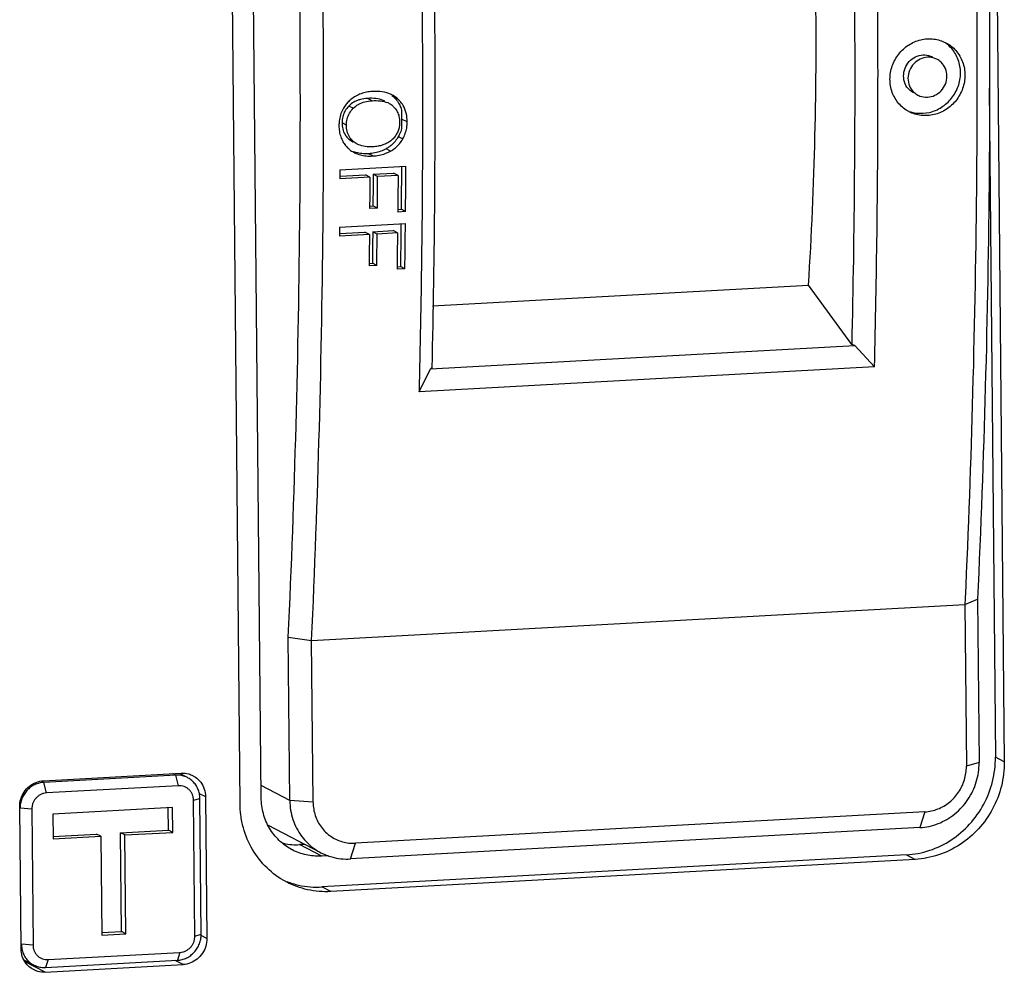
# Model space of a CAD drawing. Units: millimetres. Extents: x 3178 to 6164, y -122113 to -217.
# Drawn here: x 6010 to 6034, y -1150 to -1127 of the extents above; entities that cross this region are included whole.
import ezdxf

# ---------------------------------------------------------------- set-up
doc = ezdxf.new("R2010")
doc.units = ezdxf.units.MM
doc.header["$LTSCALE"] = 23.1
doc.layers.get('0').update_dxf_attribs({"linetype": 'CONTINUOUS'})

msp = doc.modelspace()

# ---------------------------------------------------------------- linework, layer by layer
at = {"color": 7, "linetype": 'Continuous'}
for p, q in [((6033.381, -1106.525), (6033.742, -1144.893)), ((6015.472, -1145.9), (6015.111, -1107.531)), ((6015.977, -1145.751), (6015.616, -1107.382)), ((6019.107, -1128.955), (6019.081, -1128.942)), ((6019.246, -1129.051), (6019.14, -1128.997)), ((6033.381, -1128.789), (6033.531, -1144.784)), ((6018.021, -1129.161), (6018.011, -1129.173)), ((6018.044, -1129.135), (6018.021, -1129.161)), ((6018.179, -1129.271), (6018.073, -1129.217)), ((6018.628, -1129.09), (6018.523, -1129.035)), ((6019.126, -1129.216), (6019.136, -1129.225)), ((6019.334, -1129.317), (6019.334, -1129.613)), ((6017.837, -1129.66), (6017.837, -1129.686)), ((6018.015, -1129.675), (6017.91, -1129.62)), ((6019.468, -1129.597), (6019.334, -1129.528)), ((6019.334, -1129.613), (6019.334, -1129.762)), ((6019.267, -1129.93), (6019.256, -1129.95)), ((6019.362, -1130.005), (6019.256, -1129.95)), ((6017.933, -1130.072), (6017.946, -1130.095)), ((6018.18, -1130.062), (6018.074, -1130.007)), ((6018.074, -1130.007), (6018.169, -1130.072)), ((6018.169, -1130.072), (6018.173, -1130.074)), ((6018.274, -1130.127), (6018.18, -1130.062)), ((6018.103, -1130.269), (6018.116, -1130.278)), ((6018.162, -1130.307), (6018.192, -1130.324)), ((6018.192, -1130.324), (6018.219, -1130.337)), ((6018.647, -1130.412), (6018.542, -1130.357)), ((6019.07, -1130.294), (6018.965, -1130.239)), ((6019.07, -1130.294), (6019.101, -1130.277)), ((6017.86, -1130.741), (6019.436, -1130.654)), ((6019.33, -1130.654), (6019.329, -1130.962)), ((6017.86, -1130.741), (6017.859, -1130.954)), ((6017.869, -1130.893), (6018.469, -1130.86)), ((6018.575, -1130.915), (6018.469, -1130.86)), ((6018.655, -1130.85), (6019.143, -1130.823)), ((6018.761, -1130.905), (6018.655, -1130.85)), ((6018.655, -1130.85), (6018.655, -1130.916)), ((6019.249, -1130.878), (6018.761, -1130.905)), ((6019.249, -1130.878), (6019.143, -1130.823)), ((6019.249, -1130.878), (6019.245, -1131.46)), ((6018.575, -1130.915), (6017.859, -1130.954)), ((6018.575, -1130.915), (6018.572, -1131.419)), ((6018.654, -1131.102), (6018.65, -1131.605)), ((6018.655, -1130.916), (6018.654, -1131.102)), ((6018.566, -1131.61), (6018.65, -1131.605)), ((6018.572, -1131.419), (6018.57, -1131.604)), ((6018.57, -1131.604), (6018.57, -1131.67)), ((6018.756, -1131.66), (6018.65, -1131.605)), ((6019.245, -1131.46), (6019.243, -1131.685)), ((6018.756, -1131.66), (6018.57, -1131.67)), ((6019.239, -1131.69), (6019.323, -1131.685)), ((6019.243, -1131.685), (6019.243, -1131.751)), ((6019.429, -1131.74), (6019.243, -1131.751)), ((6019.429, -1131.74), (6019.323, -1131.685)), ((6017.85, -1132.114), (6019.426, -1132.028)), ((6019.32, -1132.026), (6019.316, -1132.334)), ((6017.85, -1132.114), (6017.848, -1132.327)), ((6018.564, -1132.288), (6017.848, -1132.327)), ((6017.858, -1132.266), (6018.458, -1132.233)), ((6018.564, -1132.288), (6018.458, -1132.233)), ((6018.564, -1132.288), (6018.558, -1132.79)), ((6018.643, -1132.288), (6018.641, -1132.474)), ((6018.644, -1132.222), (6018.643, -1132.288)), ((6018.644, -1132.222), (6019.132, -1132.195)), ((6018.75, -1132.277), (6018.644, -1132.222)), ((6019.238, -1132.25), (6018.75, -1132.277)), ((6019.238, -1132.25), (6019.132, -1132.195)), ((6019.238, -1132.25), (6019.231, -1132.831)), ((6018.641, -1132.474), (6018.635, -1132.976)), ((6018.551, -1132.98), (6018.635, -1132.976)), ((6018.556, -1132.975), (6018.555, -1133.041)), ((6018.558, -1132.79), (6018.556, -1132.975)), ((6018.741, -1133.031), (6018.635, -1132.976)), ((6019.231, -1132.831), (6019.228, -1133.055)), ((6018.741, -1133.031), (6018.555, -1133.041)), ((6019.224, -1133.06), (6019.307, -1133.056)), ((6019.228, -1133.055), (6019.227, -1133.121)), ((6019.413, -1133.111), (6019.227, -1133.121)), ((6019.413, -1133.111), (6019.307, -1133.056)), ((6020.077, -1133.991), (6029.063, -1133.496)), ((6030.096, -1134.92), (6029.063, -1133.496)), ((6020.025, -1135.498), (6030.168, -1134.939)), ((6030.168, -1134.939), (6030.096, -1134.92)), ((6030.168, -1134.939), (6030.641, -1135.449)), ((6030.641, -1135.449), (6019.751, -1136.048)), ((6019.751, -1136.048), (6020.025, -1135.498)), ((6020.065, -1135.472), (6020.025, -1135.498)), ((6032.808, -1140.993), (6032.801, -1141.135)), ((6032.801, -1141.135), (6033.104, -1141.004)), ((6033.104, -1141.004), (6033.141, -1144.912)), ((6017.182, -1141.995), (6032.801, -1141.135)), ((6032.801, -1141.135), (6032.838, -1145.001)), ((6016.662, -1145.819), (6016.625, -1141.912)), ((6016.625, -1141.912), (6017.182, -1141.996)), ((6017.218, -1145.861), (6017.182, -1141.996)), ((6033.742, -1144.893), (6033.531, -1144.784)), ((6033.141, -1144.912), (6032.838, -1145.001)), ((6010.772, -1145.347), (6014.067, -1145.165)), ((6013.933, -1145.21), (6010.781, -1145.384)), ((6013.933, -1145.21), (6013.868, -1145.176)), ((6013.999, -1145.464), (6013.933, -1145.21)), ((6014.214, -1145.27), (6014.056, -1145.188)), ((6010.781, -1145.384), (6010.728, -1145.356)), ((6010.846, -1145.638), (6010.781, -1145.384)), ((6013.999, -1145.464), (6010.846, -1145.638)), ((6016.662, -1145.819), (6015.975, -1145.463)), ((6014.497, -1145.647), (6014.646, -1145.724)), ((6014.646, -1145.724), (6014.678, -1149.118)), ((6014.36, -1145.813), (6014.512, -1145.769)), ((6014.391, -1149.06), (6014.36, -1145.813)), ((6014.542, -1149.015), (6014.512, -1145.769)), ((6017.218, -1145.861), (6016.662, -1145.819)), ((6010.236, -1149.363), (6010.204, -1145.968)), ((6010.491, -1146.026), (6010.213, -1146.005)), ((6010.491, -1146.026), (6010.522, -1149.273)), ((6013.86, -1145.988), (6010.994, -1146.146)), ((6010.994, -1146.146), (6011, -1146.737)), ((6013.76, -1146.524), (6013.755, -1145.994)), ((6013.866, -1146.579), (6013.86, -1145.988)), ((6031.844, -1146.089), (6018.231, -1146.839)), ((6031.844, -1146.089), (6031.722, -1146.466)), ((6017.407, -1147.066), (6016.15, -1146.414)), ((6010.999, -1146.676), (6012.041, -1146.619)), ((6011, -1146.737), (6012.146, -1146.674)), ((6012.146, -1146.674), (6012.041, -1146.619)), ((6012.146, -1146.674), (6012.168, -1149.035)), ((6012.614, -1146.587), (6013.76, -1146.524)), ((6012.719, -1146.642), (6012.614, -1146.587)), ((6012.636, -1148.948), (6012.614, -1146.587)), ((6012.719, -1146.642), (6013.866, -1146.579)), ((6012.742, -1149.003), (6012.719, -1146.642)), ((6013.866, -1146.579), (6013.76, -1146.524)), ((6031.722, -1146.466), (6018.109, -1147.216)), ((6017.021, -1146.866), (6016.896, -1146.873)), ((6017.424, -1147.147), (6016.896, -1146.873)), ((6018.109, -1147.216), (6018.231, -1146.839)), ((6017.589, -1147.138), (6017.424, -1147.147)), ((6031.403, -1147.116), (6017.431, -1147.885)), ((6031.403, -1147.116), (6031.614, -1147.225)), ((6017.424, -1147.147), (6017.4, -1147.148)), ((6031.614, -1147.225), (6017.643, -1147.995)), ((6017.643, -1147.995), (6017.431, -1147.885)), ((6012.168, -1148.974), (6012.636, -1148.948)), ((6012.168, -1149.035), (6012.742, -1149.003)), ((6012.742, -1149.003), (6012.636, -1148.948)), ((6014.391, -1149.06), (6014.542, -1149.015)), ((6010.522, -1149.273), (6010.244, -1149.252)), ((6014.678, -1149.118), (6014.54, -1149.046)), ((6010.884, -1149.622), (6014.036, -1149.449)), ((6014.036, -1149.449), (6013.975, -1149.637)), ((6010.541, -1149.751), (6010.311, -1149.631)), ((6010.815, -1149.921), (6010.332, -1149.671)), ((6010.884, -1149.622), (6010.822, -1149.811)), ((6010.822, -1149.811), (6013.975, -1149.637)), ((6014.111, -1149.74), (6013.919, -1149.64)), ((6010.815, -1149.921), (6014.111, -1149.74))]:
    msp.add_line(p, q, dxfattribs=at)
for points, start_tangent, end_tangent in [([(6020.065, -1135.472), (6020.132, -1127.355), (6019.969, -1119.107), (6019.577, -1110.809)], (0.022767, 0.999741), (-0.060823, 0.998149)), ([(6029.063, -1133.496), (6029.218, -1129.935), (6029.234, -1126.247), (6029.167, -1123.759)], (0.064215, 0.997936), (-0.038848, 0.999245)), ([(6030.127, -1123.613), (6030.163, -1126.802), (6030.096, -1134.92)], (0.016661, -0.999861), (-0.022767, -0.999741)), ([(6033.076, -1125.667), (6033.079, -1130.899), (6032.987, -1136.062), (6032.808, -1140.993)], (0.009412, -0.999956), (-0.045638, -0.998958)), ([(6033.379, -1125.578), (6033.382, -1130.796), (6033.29, -1135.945), (6033.104, -1141.004)], (0.009412, -0.999956), (-0.04634, -0.998926)), ([(6030.641, -1135.449), (6030.701, -1132.258), (6030.724, -1129.039), (6030.712, -1125.797)], (0.024359, 0.999703), (-0.009412, 0.999956)), ([(6019.821, -1126.397), (6019.834, -1129.639), (6019.811, -1132.858), (6019.751, -1136.048)], (0.009412, -0.999956), (-0.024359, -0.999703)), ([(6016.625, -1141.912), (6016.811, -1136.852), (6016.903, -1131.704), (6016.9, -1126.485)], (0.04634, 0.998926), (-0.009412, 0.999956)), ([(6017.182, -1141.995), (6017.368, -1136.922), (6017.459, -1131.759), (6017.457, -1126.527)], (0.046181, 0.998933), (-0.009412, 0.999956)), ([(6031.066, -1128.26), (6031.222, -1127.975), (6031.456, -1127.76), (6031.746, -1127.634), (6032.058, -1127.616), (6032.344, -1127.704)], (0.329421, 0.944183), (0.887534, -0.460741)), ([(6032.697, -1128.425), (6032.642, -1128.112), (6032.486, -1127.845), (6032.338, -1127.71)], (0.000179, 1), (-0.813886, 0.581025)), ([(6032.344, -1127.704), (6032.348, -1127.706), (6032.587, -1127.894), (6032.747, -1128.164), (6032.803, -1128.48)], (0.887534, -0.460741), (-0.000136, -1)), ([(6031.336, -1128.5), (6031.371, -1128.314), (6031.472, -1128.155), (6031.621, -1128.044), (6031.799, -1127.997), (6031.977, -1128.022), (6032.028, -1128.045)], (0.000179, 1), (0.887612, -0.460592)), ([(6032.134, -1128.1), (6032.086, -1128.079), (6031.909, -1128.052), (6031.731, -1128.097), (6031.581, -1128.206), (6031.478, -1128.367), (6031.441, -1128.555)], (-0.887533, 0.460745), (-0.000136, -1)), ([(6031.011, -1128.578), (6031.066, -1128.26)], (0.000136, 1), (0.329421, 0.944183)), ([(6032.373, -1128.503), (6032.337, -1128.322), (6032.236, -1128.173), (6032.134, -1128.1)], (0.000136, 1), (-0.887533, 0.460745)), ([(6031.574, -1128.903), (6031.475, -1128.833), (6031.372, -1128.683), (6031.336, -1128.5)], (-0.887603, 0.460609), (0.000179, 1)), ([(6032.803, -1128.48), (6032.748, -1128.798), (6032.591, -1129.083), (6032.355, -1129.297), (6032.065, -1129.423), (6031.754, -1129.441), (6031.468, -1129.353)], (-0.000136, -1), (-0.887526, 0.460757)), ([(6031.679, -1128.958), (6031.727, -1128.979), (6031.905, -1129.006), (6032.082, -1128.961), (6032.233, -1128.852), (6032.336, -1128.691), (6032.373, -1128.503)], (0.887523, -0.460764), (0.000136, 1)), ([(6032.641, -1128.747), (6032.697, -1128.425)], (0.334982, 0.942225), (0.000179, 1)), ([(6031.468, -1129.353), (6031.464, -1129.351), (6031.226, -1129.163), (6031.067, -1128.894), (6031.011, -1128.578)], (-0.887526, 0.460757), (0.000136, 1)), ([(6031.441, -1128.555), (6031.477, -1128.736), (6031.578, -1128.885), (6031.679, -1128.958)], (-0.000136, -1), (0.887523, -0.460764)), ([(6031.47, -1129.345), (6031.641, -1129.385), (6031.952, -1129.37), (6032.242, -1129.247), (6032.481, -1129.033), (6032.641, -1128.747)], (0.943798, -0.330522), (0.334982, 0.942225)), ([(6018.238, -1128.984), (6018.122, -1129.062), (6018.044, -1129.135)], (-0.875313, -0.483557), (-0.677189, -0.73581)), ([(6018.364, -1128.925), (6018.238, -1128.984)], (-0.936437, -0.350836), (-0.875313, -0.483557)), ([(6018.495, -1128.887), (6018.364, -1128.925)], (-0.978809, -0.204775), (-0.936437, -0.350836)), ([(6018.631, -1128.87), (6018.495, -1128.887)], (-0.998486, -0.055005), (-0.978809, -0.204775)), ([(6019.081, -1128.942), (6018.871, -1128.88), (6018.631, -1128.87)], (-0.906047, 0.423177), (-0.998486, -0.055005)), ([(6019.101, -1128.964), (6019.14, -1128.997)], (0.790086, -0.612996), (0.738185, -0.674598)), ([(6019.158, -1128.984), (6019.107, -1128.955)], (-0.843042, 0.537847), (-0.886908, 0.461946)), ([(6019.14, -1128.997), (6019.175, -1129.03)], (0.738185, -0.674598), (0.689549, -0.724239)), ([(6019.246, -1129.051), (6019.158, -1128.984)], (-0.73819, 0.674592), (-0.843042, 0.537847)), ([(6018.011, -1129.173), (6017.944, -1129.272)], (-0.625676, -0.780083), (-0.501101, -0.865389)), ([(6018.073, -1129.217), (6017.982, -1129.335)], (-0.7038, -0.710398), (-0.498411, -0.866941)), ([(6018.195, -1129.124), (6018.073, -1129.217)], (-0.868699, -0.495341), (-0.7038, -0.710398)), ([(6018.179, -1129.271), (6018.3, -1129.178), (6018.313, -1129.171)], (0.703778, 0.71042), (0.881257, 0.472638)), ([(6018.279, -1129.084), (6018.195, -1129.124)], (-0.93416, -0.356855), (-0.868699, -0.495341)), ([(6018.523, -1129.035), (6018.348, -1129.062), (6018.279, -1129.084)], (-0.998486, -0.055005), (-0.93416, -0.356855)), ([(6018.313, -1129.171), (6018.454, -1129.117)], (0.881257, 0.472638), (0.966672, 0.256018)), ([(6018.454, -1129.117), (6018.628, -1129.09)], (0.966672, 0.256018), (0.998486, 0.055005)), ([(6018.933, -1129.099), (6018.897, -1129.082), (6018.722, -1129.04), (6018.523, -1129.035)], (-0.886364, 0.462988), (-0.998486, -0.055005)), ([(6018.628, -1129.09), (6018.828, -1129.095)], (0.998486, 0.055005), (0.993536, -0.113522)), ([(6018.828, -1129.095), (6019.002, -1129.137), (6019.039, -1129.154)], (0.993536, -0.113522), (0.886369, -0.46298)), ([(6019.039, -1129.154), (6019.126, -1129.216)], (0.886369, -0.46298), (0.726589, -0.687072)), ([(6019.136, -1129.225), (6019.22, -1129.336), (6019.232, -1129.358)], (0.698571, -0.715541), (0.451516, -0.892263)), ([(6019.175, -1129.03), (6019.226, -1129.091)], (0.689549, -0.724239), (0.598179, -0.801362)), ([(6019.226, -1129.091), (6019.264, -1129.148)], (0.598179, -0.801362), (0.509827, -0.860277)), ([(6019.292, -1129.098), (6019.246, -1129.051)], (-0.671044, 0.741418), (-0.73819, 0.674592)), ([(6019.264, -1129.148), (6019.291, -1129.198)], (0.509827, -0.860277), (0.432525, -0.901622)), ([(6019.291, -1129.198), (6019.334, -1129.317)], (0.432525, -0.901622), (0.259198, -0.965824)), ([(6019.445, -1129.39), (6019.37, -1129.203), (6019.292, -1129.098)], (-0.235315, 0.971919), (-0.671044, 0.741418)), ([(6017.885, -1129.398), (6017.849, -1129.536), (6017.84, -1129.614)], (-0.339363, -0.940655), (-0.077618, -0.996983)), ([(6017.944, -1129.272), (6017.885, -1129.398)], (-0.501101, -0.865389), (-0.339363, -0.940655)), ([(6017.927, -1129.474), (6017.91, -1129.62)], (-0.239599, -0.970872), (-0.001496, -0.999999)), ([(6017.982, -1129.335), (6017.927, -1129.474)], (-0.498411, -0.866941), (-0.239599, -0.970872)), ([(6018.032, -1129.529), (6018.088, -1129.39), (6018.091, -1129.385)], (0.239339, 0.970936), (0.507985, 0.861366)), ([(6018.091, -1129.385), (6018.179, -1129.271)], (0.507985, 0.861366), (0.703778, 0.71042)), ([(6019.232, -1129.358), (6019.272, -1129.466)], (0.451516, -0.892263), (0.240089, -0.970751)), ([(6019.272, -1129.466), (6019.288, -1129.608)], (0.240089, -0.970751), (-0.001459, -0.999999)), ([(6019.468, -1129.597), (6019.445, -1129.39)], (0.001456, 0.999999), (-0.235315, 0.971919)), ([(6017.84, -1129.614), (6017.837, -1129.66)], (-0.077618, -0.996983), (-0.02812, -0.999605)), ([(6017.837, -1129.686), (6017.847, -1129.822), (6017.88, -1129.952)], (-0.001452, -0.999999), (0.325062, -0.945693)), ([(6017.91, -1129.62), (6017.926, -1129.765)], (-0.001496, -0.999999), (0.243321, -0.969946)), ([(6018.015, -1129.675), (6018.032, -1129.529)], (0.001448, 0.999999), (0.239339, 0.970936)), ([(6018.032, -1129.82), (6018.015, -1129.675)], (-0.243571, 0.969883), (0.001448, 0.999999)), ([(6019.279, -1129.711), (6019.252, -1129.809), (6019.208, -1129.9)], (-0.177834, -0.984061), (-0.512015, -0.858977)), ([(6019.288, -1129.608), (6019.279, -1129.711)], (-0.001459, -0.999999), (-0.177834, -0.984061)), ([(6019.456, -1129.743), (6019.468, -1129.597)], (0.169001, 0.985616), (0.001456, 0.999999)), ([(6017.88, -1129.952), (6017.933, -1130.072)], (0.325062, -0.945693), (0.479396, -0.877599)), ([(6017.926, -1129.765), (6017.982, -1129.898)], (0.243321, -0.969946), (0.523393, -0.852092)), ([(6017.982, -1129.898), (6018.044, -1129.978)], (0.523393, -0.852092), (0.692208, -0.721698)), ([(6018.088, -1129.953), (6018.032, -1129.82)], (-0.523773, 0.851858), (-0.243571, 0.969883)), ([(6018.18, -1130.062), (6018.088, -1129.953)], (-0.748591, 0.663032), (-0.523773, 0.851858)), ([(6019.256, -1129.95), (6019.178, -1130.064), (6019.081, -1130.161)], (-0.492407, -0.870365), (-0.771946, -0.635688)), ([(6019.208, -1129.9), (6019.149, -1129.981)], (-0.512015, -0.858977), (-0.663621, -0.748069)), ([(6019.334, -1129.762), (6019.314, -1129.826), (6019.288, -1129.889), (6019.267, -1129.93)], (-0.259007, -0.965875), (-0.468009, -0.883724)), ([(6019.362, -1130.005), (6019.42, -1129.879)], (0.492362, 0.87039), (0.337407, 0.941359)), ([(6019.42, -1129.879), (6019.456, -1129.743)], (0.337407, 0.941359), (0.169001, 0.985616)), ([(6017.946, -1130.095), (6018.007, -1130.179)], (0.516163, -0.85649), (0.653654, -0.756793)), ([(6018.007, -1130.179), (6018.038, -1130.213)], (0.653654, -0.756793), (0.710902, -0.703291)), ([(6018.044, -1129.978), (6018.074, -1130.007)], (0.692208, -0.721698), (0.748584, -0.66304)), ([(6018.649, -1130.192), (6018.467, -1130.186), (6018.307, -1130.142), (6018.274, -1130.127)], (-0.998486, -0.055005), (-0.886927, 0.46191)), ([(6018.772, -1130.178), (6018.649, -1130.192)], (-0.983368, -0.181627), (-0.998486, -0.055005)), ([(6018.884, -1130.149), (6018.772, -1130.178)], (-0.948055, -0.318106), (-0.983368, -0.181627)), ([(6018.985, -1130.107), (6018.884, -1130.149)], (-0.889322, -0.457281), (-0.948055, -0.318106)), ([(6019.042, -1130.19), (6018.965, -1130.239)], (-0.811679, -0.584104), (-0.873779, -0.486324)), ([(6019.149, -1129.981), (6019.073, -1130.051), (6018.985, -1130.107)], (-0.663621, -0.748069), (-0.889322, -0.457281)), ([(6019.081, -1130.161), (6019.042, -1130.19)], (-0.771946, -0.635688), (-0.811679, -0.584104)), ([(6019.101, -1130.277), (6019.186, -1130.215), (6019.284, -1130.119)], (0.851917, 0.523676), (0.640423, 0.768022)), ([(6019.284, -1130.119), (6019.362, -1130.005)], (0.640423, 0.768022), (0.492362, 0.87039)), ([(6018.038, -1130.213), (6018.103, -1130.269)], (0.710902, -0.703291), (0.803516, -0.595283)), ([(6018.116, -1130.278), (6018.162, -1130.307)], (0.817891, -0.575374), (0.863384, -0.504547)), ([(6018.542, -1130.357), (6018.384, -1130.354), (6018.241, -1130.329), (6018.195, -1130.315)], (-0.998486, -0.055005), (-0.948313, 0.317336)), ([(6018.219, -1130.337), (6018.348, -1130.384), (6018.491, -1130.41), (6018.647, -1130.412)], (0.905679, -0.423965), (0.998486, 0.055005)), ([(6018.695, -1130.338), (6018.542, -1130.357)], (-0.980343, -0.1973), (-0.998486, -0.055005)), ([(6018.647, -1130.412), (6018.8, -1130.393), (6018.942, -1130.353)], (0.998486, 0.055005), (0.938505, 0.345264)), ([(6018.836, -1130.298), (6018.695, -1130.338)], (-0.938752, -0.344593), (-0.980343, -0.1973)), ([(6018.965, -1130.239), (6018.836, -1130.298)], (-0.873779, -0.486324), (-0.938752, -0.344593)), ([(6018.942, -1130.353), (6019.07, -1130.294)], (0.938505, 0.345264), (0.873767, 0.486345)), ([(6019.429, -1131.74), (6019.432, -1131.379), (6019.434, -1131.017), (6019.436, -1130.654)], (0.008905, 0.99996), (0.005114, 0.999987)), ([(6018.756, -1131.66), (6018.758, -1131.408), (6018.76, -1131.157), (6018.761, -1130.905)], (0.008494, 0.999964), (0.005856, 0.999983)), ([(6019.329, -1130.962), (6019.326, -1131.324), (6019.323, -1131.685)], (-0.006446, -0.999979), (-0.008987, -0.99996)), ([(6019.413, -1133.111), (6019.418, -1132.75), (6019.422, -1132.389), (6019.426, -1132.028)], (0.013735, 0.999906), (0.009913, 0.999951)), ([(6018.741, -1133.031), (6018.744, -1132.78), (6018.747, -1132.529), (6018.75, -1132.277)], (0.01332, 0.999911), (0.010661, 0.999943)), ([(6019.316, -1132.334), (6019.312, -1132.695), (6019.307, -1133.056)], (-0.011277, -0.999936), (-0.013839, -0.999904)), ([(6031.403, -1147.116), (6031.96, -1147.009), (6032.476, -1146.759), (6032.916, -1146.384), (6033.253, -1145.907), (6033.463, -1145.362), (6033.531, -1144.784)], (0.998486, 0.055005), (-0.009412, 0.999956)), ([(6033.742, -1144.893), (6033.674, -1145.472), (6033.464, -1146.017), (6033.128, -1146.493), (6032.687, -1146.869), (6032.171, -1147.119), (6031.614, -1147.225)], (0.009412, -0.999956), (-0.998486, -0.055005)), ([(6031.722, -1146.466), (6032.164, -1146.37), (6032.561, -1146.138), (6032.875, -1145.794), (6033.075, -1145.371), (6033.141, -1144.912)], (0.998486, 0.055005), (-0.009412, 0.999956)), ([(6031.844, -1146.089), (6032.155, -1146.021), (6032.433, -1145.859), (6032.652, -1145.619), (6032.791, -1145.324), (6032.838, -1145.001)], (0.998486, 0.055005), (-0.009412, 0.999956)), ([(6014.214, -1145.27), (6014.153, -1145.243), (6014.045, -1145.215), (6013.933, -1145.21)], (-0.887625, 0.460568), (-0.998486, -0.055005)), ([(6014.067, -1145.165), (6014.245, -1145.184), (6014.348, -1145.225)], (0.998486, 0.055005), (0.887506, -0.460796)), ([(6014.348, -1145.225), (6014.405, -1145.259), (6014.533, -1145.383), (6014.616, -1145.543), (6014.646, -1145.724)], (0.887506, -0.460796), (0.009412, -0.999956)), ([(6010.204, -1145.968), (6010.23, -1145.784), (6010.31, -1145.615), (6010.436, -1145.478), (6010.595, -1145.385), (6010.772, -1145.347)], (-0.009412, 0.999956), (0.998486, 0.055005)), ([(6010.781, -1145.384), (6010.669, -1145.401), (6010.562, -1145.441), (6010.463, -1145.501), (6010.377, -1145.579), (6010.307, -1145.672), (6010.255, -1145.777), (6010.223, -1145.89)], (-0.998486, -0.055005), (-0.178808, -0.983884)), ([(6014.36, -1145.813), (6014.353, -1145.742), (6014.332, -1145.674), (6014.298, -1145.612), (6014.253, -1145.558), (6014.198, -1145.515), (6014.136, -1145.485), (6014.068, -1145.467), (6013.999, -1145.464)], (-0.009412, 0.999956), (-0.998486, -0.055005)), ([(6014.512, -1145.769), (6014.5, -1145.654), (6014.466, -1145.545), (6014.412, -1145.446), (6014.34, -1145.36), (6014.253, -1145.292), (6014.214, -1145.27)], (-0.009412, 0.999956), (-0.887625, 0.460568)), ([(6010.846, -1145.638), (6010.776, -1145.649), (6010.709, -1145.673), (6010.648, -1145.711), (6010.594, -1145.76), (6010.55, -1145.818), (6010.517, -1145.884), (6010.498, -1145.954), (6010.491, -1146.026)], (-0.998486, -0.055005), (0.009412, -0.999956)), ([(6010.223, -1145.89), (6010.213, -1146.005)], (-0.178808, -0.983884), (0.009412, -0.999956)), ([(6015.49, -1146.165), (6015.472, -1145.9)], (-0.126978, 0.991905), (-0.009412, 0.999956)), ([(6016.722, -1146.998), (6016.705, -1146.989), (6016.407, -1146.771), (6016.177, -1146.479), (6016.03, -1146.131), (6015.977, -1145.751)], (-0.887521, 0.460768), (-0.009412, 0.999956)), ([(6016.662, -1145.819), (6016.736, -1146.272), (6016.944, -1146.672), (6017.264, -1146.981), (6017.407, -1147.066)], (0.009412, -0.999956), (0.887654, -0.46051)), ([(6017.218, -1145.862), (6017.271, -1146.179), (6017.416, -1146.459), (6017.639, -1146.674), (6017.92, -1146.805), (6018.231, -1146.839)], (0.009412, -0.999956), (0.998486, 0.055005)), ([(6016.589, -1147.77), (6016.564, -1147.757), (6016.117, -1147.43), (6015.771, -1146.992), (6015.551, -1146.47), (6015.49, -1146.165)], (-0.887521, 0.460768), (-0.126978, 0.991905)), ([(6016.49, -1146.835), (6016.524, -1146.843), (6016.896, -1146.873)], (0.970514, -0.241045), (0.998486, 0.055005)), ([(6017.4, -1147.148), (6017.052, -1147.117), (6016.722, -1146.998)], (-0.999292, -0.037626), (-0.887521, 0.460768)), ([(6017.407, -1147.066), (6017.665, -1147.168), (6018.109, -1147.216)], (0.887654, -0.46051), (0.998486, 0.055005)), ([(6017.643, -1147.995), (6017.084, -1147.95), (6016.589, -1147.77)], (-0.998486, -0.055005), (-0.887521, 0.460768)), ([(6016.594, -1147.757), (6016.873, -1147.84), (6017.431, -1147.885)], (0.935367, -0.353678), (0.998486, 0.055005)), ([(6013.975, -1149.637), (6014.087, -1149.619), (6014.194, -1149.58), (6014.292, -1149.52), (6014.378, -1149.442), (6014.449, -1149.348), (6014.501, -1149.243), (6014.533, -1149.131), (6014.542, -1149.015)], (0.998486, 0.055005), (-0.009412, 0.999956)), ([(6010.244, -1149.252), (6010.256, -1149.367)], (0.009412, -0.999956), (0.200529, -0.979688)), ([(6014.036, -1149.449), (6014.106, -1149.438), (6014.173, -1149.413), (6014.234, -1149.375), (6014.288, -1149.327), (6014.332, -1149.268), (6014.365, -1149.202), (6014.385, -1149.132), (6014.391, -1149.06)], (0.998486, 0.055005), (-0.009412, 0.999956)), ([(6014.678, -1149.118), (6014.652, -1149.302), (6014.572, -1149.471), (6014.446, -1149.608), (6014.287, -1149.701), (6014.111, -1149.74)], (0.009412, -0.999956), (-0.998486, -0.055005)), ([(6010.534, -1149.861), (6010.477, -1149.827), (6010.349, -1149.704), (6010.266, -1149.543), (6010.236, -1149.363)], (-0.887506, 0.460796), (-0.009412, 0.999956)), ([(6010.256, -1149.367), (6010.289, -1149.475)], (0.200529, -0.979688), (0.388032, -0.921646)), ([(6010.289, -1149.475), (6010.343, -1149.575), (6010.415, -1149.66), (6010.503, -1149.729), (6010.541, -1149.751)], (0.388032, -0.921646), (0.887624, -0.46057)), ([(6010.522, -1149.273), (6010.529, -1149.344), (6010.55, -1149.413), (6010.584, -1149.475), (6010.629, -1149.528), (6010.684, -1149.571), (6010.746, -1149.602), (6010.814, -1149.619), (6010.884, -1149.622)], (0.009412, -0.999956), (0.998486, 0.055005)), ([(6010.815, -1149.921), (6010.637, -1149.902), (6010.534, -1149.861)], (-0.998486, -0.055005), (-0.887506, 0.460796)), ([(6010.541, -1149.751), (6010.603, -1149.778), (6010.71, -1149.805), (6010.822, -1149.811)], (0.887624, -0.46057), (0.998486, 0.055005))]:
    msp.add_spline(points, degree=3, dxfattribs=dict(at, start_tangent=start_tangent, end_tangent=end_tangent))

doc.saveas('drawing.dxf')
